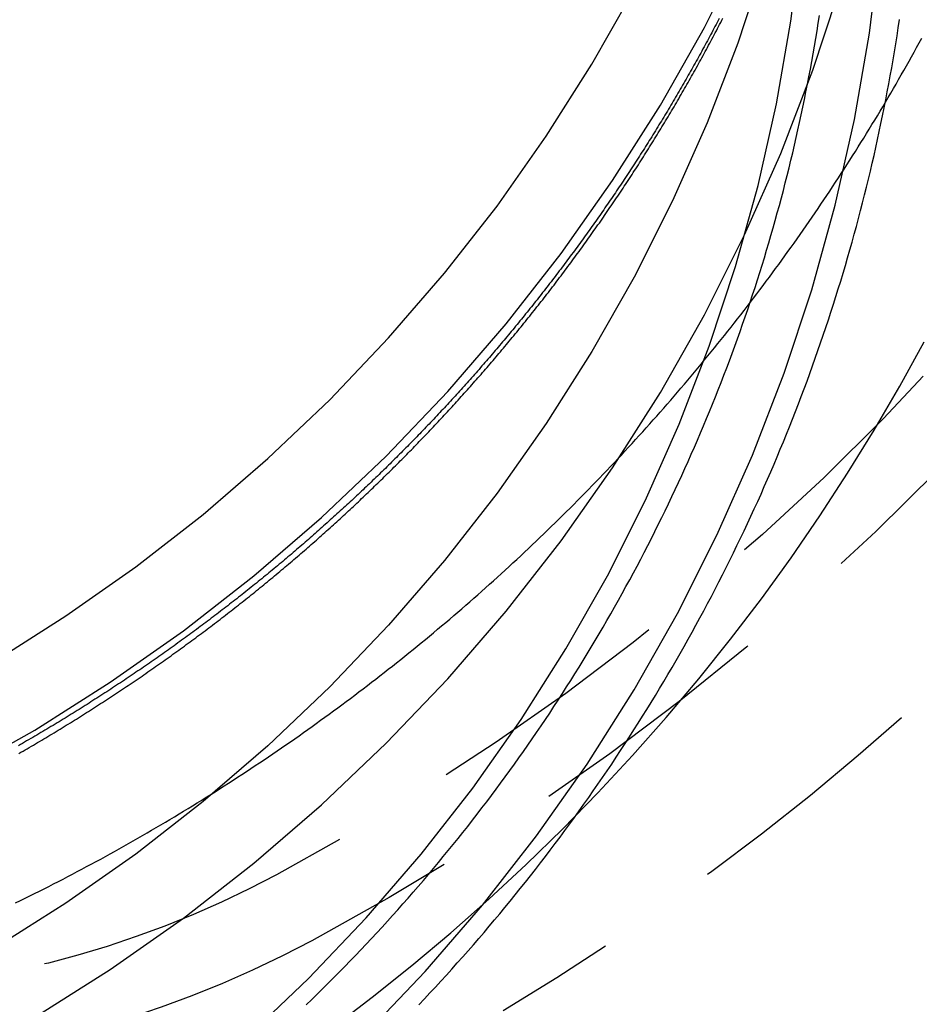
# Model space of a CAD drawing. Extents: x -115 to 565, y -416 to 1.
# Drawn here: x 468 to 487, y -105 to -85 of the extents above; entities that cross this region are included whole.
import ezdxf

# ---------------------------------------------------------------- set-up
doc = ezdxf.new("R2010")
doc.units = 0
doc.header["$LTSCALE"] = 20
doc.linetypes.add('VERDECKT', pattern=[0.375, 0.25, -0.125])
doc.layers.get('0').update_dxf_attribs({"linetype": 'CONTINUOUS'})
doc.layers.add('STEMPEL', color=3, linetype='CONTINUOUS')

# ---------------------------------------------------------------- blocks, each defined once
blk = doc.blocks.new('A$C54A43928')
at = {"color": 1, "linetype": 'VERDECKT'}
for points in [[(24.7215, -105.197, 0), (25.5321, -104.581, 0), (26.3273, -103.945, 0), (27.1067, -103.291, 0), (27.8697, -102.617, 0), (28.6159, -101.924, 0), (29.3449, -101.214, 0), (30.0563, -100.486, 0), (30.7495, -99.7409, 0), (31.4242, -98.979, 0), (32.0799, -98.2007, 0), (32.7164, -97.4066, 0), (33.3331, -96.5971, 0), (33.9298, -95.7727, 0), (34.506, -94.934, 0), (35.0614, -94.0814, 0), (35.5957, -93.2155, 0), (36.1086, -92.3367, 0), (36.5997, -91.4456, 0)], [(5.35566, -104.018, 0), (7.1208, -103.712, 0), (8.86878, -103.32, 0), (10.5954, -102.843, 0), (12.2965, -102.282, 0), (13.9679, -101.638, 0), (15.6058, -100.913, 0), (17.206, -100.109, 0), (18.7648, -99.2269, 0), (20.2783, -98.2698, 0), (21.743, -97.2396, 0), (23.1554, -96.1389, 0), (24.5119, -94.9704, 0), (25.8094, -93.7368, 0), (27.0447, -92.441, 0), (28.2149, -91.0864, 0), (29.3171, -89.676, 0), (30.3486, -88.2133, 0), (31.3071, -86.7018, 0), (32.1901, -85.1451, 0), (32.9956, -83.5471, 0)], [(5.12089, -102.438, 0), (6.80865, -102.145, 0), (8.48001, -101.77, 0), (10.1309, -101.314, 0), (11.7575, -100.778, 0), (13.3557, -100.162, 0), (14.9217, -99.4687, 0), (16.4517, -98.6996, 0), (17.9422, -97.8564, 0), (19.3894, -96.9413, 0), (20.7899, -95.9563, 0), (22.1403, -94.9038, 0), (23.4374, -93.7865, 0), (24.678, -92.6069, 0), (25.8592, -91.368, 0), (26.9781, -90.0727, 0), (28.0319, -88.7241, 0), (29.0183, -87.3256, 0), (29.9347, -85.8803, 0), (30.7791, -84.3919, 0)], [(18.7648, -104.984, 0), (20.2783, -104.027, 0), (21.743, -102.997, 0), (23.1554, -101.896, 0), (24.5119, -100.727, 0), (25.8094, -99.4937, 0), (27.0447, -98.198, 0), (28.2149, -96.8433, 0), (29.3171, -95.4329, 0), (30.3486, -93.9702, 0), (31.3071, -92.4587, 0), (32.1901, -90.9021, 0), (32.9956, -89.3041, 0), (33.7216, -87.6685, 0), (34.3664, -85.9993, 0), (34.9283, -84.3006, 0), (35.4061, -82.5763, 0), (35.7987, -80.8307, 0), (36.1049, -79.068, 0), (36.3242, -77.2924, 0), (36.456, -75.5082, 0), (36.5, -73.7197, 0)], [(18.7648, -104.984, 0), (20.2783, -104.027, 0), (21.743, -102.997, 0), (23.1554, -101.896, 0), (24.5119, -100.727, 0), (25.8094, -99.4937, 0), (27.0447, -98.198, 0), (28.2149, -96.8433, 0), (29.3171, -95.4329, 0), (30.3486, -93.9702, 0), (31.3071, -92.4587, 0), (32.1901, -90.9021, 0), (32.9956, -89.3041, 0), (33.7216, -87.6685, 0), (34.3664, -85.9993, 0), (34.9283, -84.3006, 0)], [(33.3972, -83.8367, 0), (32.8599, -85.461, 0), (32.2434, -87.057, 0), (31.5492, -88.6209, 0), (30.7791, -90.1489, 0), (29.9347, -91.6373, 0), (29.0183, -93.0825, 0), (28.0319, -94.4811, 0), (26.9781, -95.8297, 0), (25.8592, -97.125, 0), (24.678, -98.3639, 0), (23.4374, -99.5434, 0), (22.1403, -100.661, 0), (20.7899, -101.713, 0), (19.3894, -102.698, 0), (17.9422, -103.613, 0), (16.4517, -104.457, 0), (14.9217, -105.226, 0)], [(33.3972, -83.8367, 0), (32.8599, -85.461, 0), (32.2434, -87.057, 0), (31.5492, -88.6209, 0), (30.7791, -90.1489, 0), (29.9347, -91.6373, 0), (29.0183, -93.0825, 0), (28.0319, -94.4811, 0), (26.9781, -95.8297, 0), (25.8592, -97.125, 0), (24.678, -98.3639, 0), (23.4374, -99.5434, 0), (22.1403, -100.661, 0), (20.7899, -101.713, 0), (19.3894, -102.698, 0), (17.9422, -103.613, 0), (16.4517, -104.457, 0), (14.9217, -105.226, 0)], [(25.3764, -105.342, 0), (26.5909, -104.068, 0), (27.7415, -102.736, 0), (28.8252, -101.349, 0), (29.8394, -99.9107, 0), (30.7818, -98.4246, 0), (31.65, -96.8941, 0), (32.442, -95.3229, 0), (33.1558, -93.7148, 0), (33.7897, -92.0736, 0), (34.3423, -90.4033, 0), (34.8121, -88.708, 0), (35.198, -86.9917, 0), (35.4992, -85.2586, 0), (35.7148, -83.5128, 0)], [(23.0302, -105.368, 0), (24.2493, -104.209, 0), (25.4099, -102.991, 0), (26.5094, -101.719, 0), (27.5449, -100.393, 0), (28.5141, -99.0191, 0), (29.4147, -97.599, 0), (30.2443, -96.1365, 0), (31.0011, -94.635, 0), (31.6832, -93.0983, 0), (32.289, -91.5301, 0), (32.817, -89.934, 0), (33.2659, -88.314, 0), (33.6347, -86.6739, 0), (33.9225, -85.0177, 0), (34.1285, -83.3495, 0)]]:
    blk.add_polyline3d(points, dxfattribs=at)
at = {"color": 1}
for points in [[(18.4455, -99.6974, 0), (18.4872, -99.6734, 0), (18.5289, -99.6494, 0), (18.5706, -99.6253, 0), (18.6122, -99.6011, 0), (18.6537, -99.5769, 0), (18.6953, -99.5526, 0), (18.7368, -99.5283, 0), (18.7782, -99.5039, 0), (18.8196, -99.4795, 0), (18.861, -99.4551, 0), (18.9023, -99.4306, 0), (18.9436, -99.406, 0), (18.9849, -99.3814, 0), (19.0261, -99.3567, 0), (19.0673, -99.332, 0), (19.1084, -99.3073, 0), (19.1495, -99.2825, 0), (19.1905, -99.2576, 0), (19.2315, -99.2327, 0), (19.2725, -99.2078, 0), (19.3134, -99.1828, 0), (19.3543, -99.1578, 0), (19.3951, -99.1327, 0), (19.4359, -99.1075, 0), (19.4766, -99.0823, 0), (19.5173, -99.0571, 0), (19.558, -99.0318, 0), (19.5986, -99.0065, 0), (19.6392, -98.9811, 0), (19.6797, -98.9557, 0), (19.7202, -98.9302, 0), (19.7607, -98.9047, 0), (19.8011, -98.8791, 0), (19.8414, -98.8535, 0), (19.8818, -98.8279, 0), (19.922, -98.8022, 0), (19.9623, -98.7764, 0), (20.0025, -98.7506, 0), (20.0426, -98.7248, 0), (20.0827, -98.6989, 0), (20.1228, -98.673, 0), (20.1628, -98.647, 0), (20.2027, -98.621, 0), (20.2427, -98.5949, 0), (20.2825, -98.5688, 0), (20.3224, -98.5426, 0), (20.3622, -98.5164, 0), (20.4019, -98.4901, 0), (20.4416, -98.4639, 0), (20.4813, -98.4375, 0), (20.5209, -98.4111, 0), (20.5604, -98.3847, 0), (20.6, -98.3582, 0), (20.6394, -98.3317, 0), (20.6789, -98.3051, 0), (20.7182, -98.2785, 0), (20.7576, -98.2519, 0), (20.7969, -98.2252, 0), (20.8361, -98.1984, 0), (20.8753, -98.1716, 0), (20.9145, -98.1448, 0), (20.9536, -98.1179, 0), (20.9926, -98.091, 0), (21.0317, -98.0641, 0), (21.0706, -98.0371, 0), (21.1095, -98.01, 0), (21.1484, -97.9829, 0), (21.1872, -97.9558, 0), (21.226, -97.9286, 0), (21.2648, -97.9014, 0), (21.3035, -97.8742, 0), (21.3421, -97.8469, 0), (21.3807, -97.8195, 0), (21.4192, -97.7922, 0), (21.4577, -97.7647, 0), (21.4962, -97.7373, 0), (21.5346, -97.7098, 0), (21.573, -97.6822, 0), (21.6113, -97.6546, 0), (21.6495, -97.627, 0), (21.6877, -97.5993, 0), (21.7259, -97.5716, 0), (21.764, -97.5439, 0), (21.8021, -97.5161, 0), (21.8401, -97.4883, 0), (21.8781, -97.4604, 0), (21.916, -97.4325, 0), (21.9539, -97.4045, 0), (21.9917, -97.3765, 0), (22.0295, -97.3485, 0), (22.0672, -97.3204, 0), (22.1049, -97.2923, 0), (22.1425, -97.2642, 0), (22.1801, -97.236, 0), (22.2176, -97.2078, 0), (22.2551, -97.1795, 0), (22.2926, -97.1512, 0), (22.3299, -97.1229, 0), (22.3673, -97.0945, 0), (22.4046, -97.0661, 0), (22.4418, -97.0376, 0), (22.479, -97.0091, 0), (22.5161, -96.9806, 0), (22.5532, -96.952, 0), (22.5902, -96.9234, 0), (22.6272, -96.8948, 0), (22.6642, -96.8661, 0), (22.701, -96.8374, 0), (22.7379, -96.8086, 0), (22.7747, -96.7798, 0), (22.8114, -96.751, 0), (22.8481, -96.7222, 0), (22.8847, -96.6933, 0), (22.9213, -96.6643, 0), (22.9578, -96.6353, 0), (22.9943, -96.6063, 0), (23.0307, -96.5773, 0), (23.0671, -96.5482, 0), (23.1034, -96.5191, 0), (23.1397, -96.49, 0), (23.1759, -96.4608, 0), (23.2121, -96.4315, 0), (23.2482, -96.4023, 0), (23.2843, -96.373, 0), (23.3203, -96.3437, 0), (23.3562, -96.3143, 0), (23.3921, -96.2849, 0), (23.428, -96.2555, 0), (23.4638, -96.226, 0), (23.4995, -96.1965, 0), (23.5352, -96.167, 0), (23.5709, -96.1374, 0), (23.6065, -96.1078, 0), (23.642, -96.0782, 0), (23.6775, -96.0485, 0), (23.713, -96.0189, 0), (23.7483, -95.9891, 0), (23.7837, -95.9594, 0), (23.8189, -95.9296, 0), (23.8542, -95.8997, 0), (23.8893, -95.8699, 0), (23.9245, -95.84, 0), (23.9595, -95.8101, 0), (23.9945, -95.7801, 0), (24.0295, -95.7501, 0), (24.0644, -95.7201, 0), (24.0993, -95.6901, 0), (24.1341, -95.66, 0), (24.1688, -95.6299, 0), (24.2035, -95.5998, 0), (24.2381, -95.5696, 0), (24.2727, -95.5394, 0), (24.3072, -95.5092, 0), (24.3417, -95.4789, 0), (24.3761, -95.4486, 0), (24.4105, -95.4183, 0), (24.4448, -95.388, 0), (24.4791, -95.3576, 0), (24.5133, -95.3272, 0), (24.5474, -95.2968, 0), (24.5815, -95.2663, 0), (24.6156, -95.2358, 0), (24.6496, -95.2053, 0), (24.6835, -95.1747, 0), (24.7174, -95.1442, 0), (24.7512, -95.1136, 0), (24.785, -95.0829, 0), (24.8187, -95.0523, 0), (24.8523, -95.0216, 0), (24.8859, -94.9909, 0), (24.9195, -94.9601, 0), (24.953, -94.9294, 0), (24.9864, -94.8986, 0), (25.0198, -94.8677, 0), (25.0531, -94.8369, 0), (25.0864, -94.806, 0), (25.1196, -94.7751, 0), (25.1528, -94.7442, 0), (25.1859, -94.7133, 0), (25.2189, -94.6823, 0), (25.2519, -94.6513, 0), (25.2848, -94.6202, 0), (25.3177, -94.5892, 0), (25.3505, -94.5581, 0), (25.3833, -94.527, 0), (25.416, -94.4959, 0), (25.4487, -94.4647, 0), (25.4813, -94.4336, 0), (25.5138, -94.4024, 0), (25.5463, -94.3711, 0), (25.5787, -94.3399, 0), (25.6111, -94.3086, 0), (25.6434, -94.2773, 0), (25.6757, -94.2459, 0), (25.708, -94.2145, 0), (25.7403, -94.183, 0), (25.7725, -94.1515, 0), (25.8047, -94.1199, 0), (25.8369, -94.0883, 0), (25.869, -94.0566, 0), (25.9012, -94.0249, 0), (25.9333, -93.9931, 0), (25.9653, -93.9613, 0), (25.9974, -93.9294, 0), (26.0294, -93.8974, 0), (26.0613, -93.8654, 0), (26.0933, -93.8334, 0), (26.1252, -93.8013, 0), (26.1571, -93.7691, 0), (26.189, -93.7369, 0), (26.2208, -93.7047, 0), (26.2526, -93.6724, 0), (26.2844, -93.64, 0), (26.3161, -93.6076, 0), (26.3478, -93.5752, 0), (26.3795, -93.5427, 0), (26.4112, -93.5101, 0), (26.4428, -93.4775, 0), (26.4744, -93.4449, 0), (26.5059, -93.4122, 0), (26.5375, -93.3794, 0), (26.569, -93.3466, 0), (26.6004, -93.3137, 0), (26.6319, -93.2808, 0), (26.6633, -93.2479, 0), (26.6947, -93.2149, 0), (26.726, -93.1818, 0), (26.7573, -93.1487, 0), (26.7886, -93.1155, 0), (26.8198, -93.0823, 0), (26.851, -93.0491, 0), (26.8822, -93.0157, 0), (26.9134, -92.9824, 0), (26.9445, -92.949, 0), (26.9756, -92.9155, 0), (27.0066, -92.882, 0), (27.0377, -92.8485, 0), (27.0686, -92.8149, 0), (27.0996, -92.7812, 0), (27.1305, -92.7475, 0), (27.1614, -92.7137, 0), (27.1922, -92.6799, 0), (27.2231, -92.6461, 0), (27.2538, -92.6122, 0), (27.2846, -92.5782, 0), (27.3153, -92.5442, 0), (27.346, -92.5102, 0), (27.3766, -92.4761, 0), (27.4072, -92.4419, 0), (27.4378, -92.4077, 0), (27.4684, -92.3735, 0), (27.4989, -92.3392, 0), (27.5293, -92.3049, 0), (27.5598, -92.2705, 0), (27.5902, -92.2361, 0), (27.6205, -92.2016, 0), (27.6508, -92.167, 0), (27.6811, -92.1325, 0), (27.7114, -92.0978, 0), (27.7416, -92.0632, 0), (27.7718, -92.0284, 0), (27.8019, -91.9937, 0), (27.832, -91.9588, 0), (27.8621, -91.924, 0), (27.8921, -91.8891, 0), (27.9221, -91.8541, 0), (27.9521, -91.8191, 0), (27.982, -91.784, 0), (28.0119, -91.7489, 0), (28.0418, -91.7138, 0), (28.0716, -91.6786, 0), (28.1013, -91.6433, 0), (28.1311, -91.608, 0), (28.1608, -91.5727, 0), (28.1904, -91.5373, 0), (28.22, -91.5019, 0), (28.2496, -91.4664, 0), (28.2791, -91.4309, 0), (28.3086, -91.3953, 0), (28.3381, -91.3597, 0), (28.3675, -91.324, 0), (28.3969, -91.2883, 0), (28.4263, -91.2525, 0), (28.4556, -91.2167, 0), (28.4848, -91.1809, 0), (28.5141, -91.145, 0), (28.5432, -91.1091, 0), (28.5724, -91.0731, 0), (28.6015, -91.037, 0), (28.6306, -91.001, 0), (28.6596, -90.9648, 0), (28.6886, -90.9287, 0), (28.7175, -90.8925, 0), (28.7464, -90.8562, 0), (28.7753, -90.8199, 0), (28.8041, -90.7836, 0), (28.8329, -90.7472, 0), (28.8616, -90.7107, 0), (28.8903, -90.6742, 0), (28.919, -90.6377, 0), (28.9476, -90.6011, 0), (28.9762, -90.5645, 0), (29.0047, -90.5279, 0), (29.0332, -90.4912, 0), (29.0617, -90.4544, 0), (29.0901, -90.4176, 0), (29.1184, -90.3808, 0), (29.1468, -90.3439, 0), (29.1751, -90.307, 0), (29.2033, -90.27, 0), (29.2315, -90.233, 0), (29.2596, -90.1959, 0), (29.2878, -90.1588, 0), (29.3158, -90.1217, 0), (29.3439, -90.0845, 0), (29.3718, -90.0473, 0), (29.3998, -90.01, 0), (29.4277, -89.9727, 0), (29.4555, -89.9353, 0), (29.4833, -89.8979, 0), (29.5111, -89.8605, 0), (29.5388, -89.823, 0), (29.5665, -89.7855, 0), (29.5941, -89.7479, 0), (29.6217, -89.7103, 0), (29.6493, -89.6726, 0), (29.6768, -89.6349, 0), (29.7042, -89.5972, 0), (29.7316, -89.5594, 0), (29.759, -89.5216, 0), (29.7863, -89.4837, 0), (29.8136, -89.4458, 0), (29.8408, -89.4079, 0), (29.868, -89.3699, 0), (29.8952, -89.3318, 0), (29.9223, -89.2938, 0), (29.9493, -89.2557, 0), (29.9763, -89.2175, 0), (30.0033, -89.1793, 0), (30.0302, -89.1411, 0), (30.0571, -89.1028, 0), (30.0839, -89.0645, 0), (30.1107, -89.0261, 0), (30.1374, -88.9877, 0), (30.1641, -88.9492, 0), (30.1907, -88.9108, 0), (30.2173, -88.8722, 0), (30.2438, -88.8337, 0), (30.2703, -88.7951, 0), (30.2968, -88.7564, 0), (30.3232, -88.7177, 0), (30.3495, -88.679, 0), (30.3758, -88.6402, 0), (30.4021, -88.6014, 0), (30.4283, -88.5626, 0), (30.4545, -88.5237, 0), (30.4806, -88.4848, 0), (30.5067, -88.4458, 0), (30.5327, -88.4068, 0), (30.5587, -88.3678, 0), (30.5846, -88.3287, 0), (30.6105, -88.2896, 0), (30.6363, -88.2504, 0), (30.6621, -88.2112, 0), (30.6878, -88.172, 0), (30.7135, -88.1327, 0), (30.7391, -88.0934, 0), (30.7647, -88.054, 0), (30.7903, -88.0146, 0), (30.8158, -87.9752, 0), (30.8412, -87.9357, 0), (30.8666, -87.8962, 0), (30.8919, -87.8567, 0), (30.9172, -87.8171, 0), (30.9425, -87.7775, 0), (30.9677, -87.7378, 0), (30.9928, -87.6982, 0), (31.0179, -87.6584, 0), (31.043, -87.6187, 0), (31.068, -87.5789, 0), (31.0929, -87.539, 0), (31.1178, -87.4991, 0), (31.1427, -87.4592, 0), (31.1675, -87.4193, 0), (31.1922, -87.3793, 0), (31.2169, -87.3393, 0), (31.2416, -87.2992, 0), (31.2662, -87.2591, 0), (31.2907, -87.219, 0), (31.3152, -87.1788, 0), (31.3397, -87.1386, 0), (31.3641, -87.0983, 0), (31.3884, -87.0581, 0), (31.4127, -87.0177, 0), (31.437, -86.9774, 0), (31.4611, -86.937, 0), (31.4853, -86.8966, 0), (31.5094, -86.8561, 0), (31.5334, -86.8157, 0), (31.5574, -86.7751, 0), (31.5813, -86.7346, 0), (31.6052, -86.694, 0), (31.6291, -86.6533, 0), (31.6528, -86.6127, 0), (31.6766, -86.572, 0), (31.7003, -86.5312, 0), (31.7239, -86.4905, 0), (31.7474, -86.4497, 0), (31.771, -86.4088, 0), (31.7944, -86.368, 0), (31.8179, -86.3271, 0), (31.8412, -86.2861, 0), (31.8645, -86.2452, 0), (31.8878, -86.2042, 0), (31.911, -86.1631, 0), (31.9341, -86.1221, 0), (31.9572, -86.0809, 0), (31.9803, -86.0398, 0), (32.0033, -85.9986, 0), (32.0262, -85.9574, 0), (32.0491, -85.9162, 0), (32.072, -85.8749, 0), (32.0947, -85.8336, 0), (32.1175, -85.7923, 0), (32.1401, -85.7509, 0), (32.1628, -85.7095, 0), (32.1853, -85.6681, 0), (32.2078, -85.6266, 0), (32.2303, -85.5851, 0), (32.2527, -85.5436, 0), (32.275, -85.5021, 0), (32.2973, -85.4605, 0), (32.3196, -85.4188, 0), (32.3418, -85.3772, 0), (32.3639, -85.3355, 0), (32.386, -85.2938, 0), (32.408, -85.2521, 0), (32.43, -85.2103, 0), (32.4519, -85.1685, 0), (32.4737, -85.1266, 0), (32.4956, -85.0848, 0), (32.5173, -85.0429, 0), (32.539, -85.0009, 0), (32.5606, -84.959, 0)], [(32.4891, -84.9622, 0), (32.4676, -85.0033, 0), (32.4461, -85.0444, 0), (32.4245, -85.0855, 0), (32.4029, -85.1265, 0), (32.3812, -85.1675, 0), (32.3595, -85.2085, 0), (32.3377, -85.2495, 0), (32.3158, -85.2904, 0), (32.2939, -85.3313, 0), (32.272, -85.3721, 0), (32.25, -85.413, 0), (32.2279, -85.4538, 0), (32.2058, -85.4945, 0), (32.1837, -85.5353, 0), (32.1615, -85.576, 0), (32.1392, -85.6167, 0), (32.1169, -85.6573, 0), (32.0945, -85.6979, 0), (32.0721, -85.7385, 0), (32.0496, -85.7791, 0), (32.0271, -85.8196, 0), (32.0046, -85.8601, 0), (31.9819, -85.9005, 0), (31.9593, -85.9409, 0), (31.9365, -85.9813, 0), (31.9138, -86.0217, 0), (31.8909, -86.062, 0), (31.8681, -86.1023, 0), (31.8451, -86.1426, 0), (31.8221, -86.1828, 0), (31.7991, -86.223, 0), (31.776, -86.2632, 0), (31.7529, -86.3033, 0), (31.7297, -86.3434, 0), (31.7065, -86.3834, 0), (31.6832, -86.4235, 0), (31.6599, -86.4635, 0), (31.6365, -86.5034, 0), (31.613, -86.5434, 0), (31.5896, -86.5833, 0), (31.566, -86.6231, 0), (31.5424, -86.663, 0), (31.5188, -86.7028, 0), (31.4951, -86.7425, 0), (31.4714, -86.7822, 0), (31.4476, -86.8219, 0), (31.4238, -86.8616, 0), (31.3999, -86.9012, 0), (31.3759, -86.9408, 0), (31.352, -86.9804, 0), (31.3279, -87.0199, 0), (31.3039, -87.0594, 0), (31.2797, -87.0988, 0), (31.2556, -87.1382, 0), (31.2313, -87.1776, 0), (31.2071, -87.217, 0), (31.1827, -87.2563, 0), (31.1584, -87.2956, 0), (31.1339, -87.3348, 0), (31.1095, -87.374, 0), (31.0849, -87.4132, 0), (31.0604, -87.4523, 0), (31.0358, -87.4914, 0), (31.0111, -87.5305, 0), (30.9864, -87.5695, 0), (30.9616, -87.6085, 0), (30.9368, -87.6474, 0), (30.912, -87.6863, 0), (30.8871, -87.7252, 0), (30.8621, -87.7641, 0), (30.8371, -87.8029, 0), (30.8121, -87.8416, 0), (30.787, -87.8804, 0), (30.7619, -87.9191, 0), (30.7367, -87.9577, 0), (30.7115, -87.9963, 0), (30.6862, -88.0349, 0), (30.6609, -88.0735, 0), (30.6355, -88.112, 0), (30.6101, -88.1505, 0), (30.5846, -88.1889, 0), (30.5591, -88.2273, 0), (30.5335, -88.2656, 0), (30.5079, -88.304, 0), (30.4823, -88.3422, 0), (30.4566, -88.3805, 0), (30.4308, -88.4187, 0), (30.4051, -88.4569, 0), (30.3792, -88.495, 0), (30.3533, -88.5331, 0), (30.3274, -88.5711, 0), (30.3014, -88.6091, 0), (30.2754, -88.6471, 0), (30.2494, -88.6851, 0), (30.2233, -88.7229, 0), (30.1971, -88.7608, 0), (30.1709, -88.7986, 0), (30.1447, -88.8364, 0), (30.1184, -88.8741, 0), (30.0921, -88.9118, 0), (30.0657, -88.9495, 0), (30.0393, -88.9871, 0), (30.0128, -89.0247, 0), (29.9863, -89.0622, 0), (29.9597, -89.0997, 0), (29.9331, -89.1372, 0), (29.9065, -89.1746, 0), (29.8798, -89.212, 0), (29.8531, -89.2494, 0), (29.8263, -89.2867, 0), (29.7995, -89.3239, 0), (29.7726, -89.3611, 0), (29.7457, -89.3983, 0), (29.7187, -89.4355, 0), (29.6917, -89.4726, 0), (29.6647, -89.5096, 0), (29.6376, -89.5466, 0), (29.6105, -89.5836, 0), (29.5833, -89.6205, 0), (29.5561, -89.6574, 0), (29.5289, -89.6943, 0), (29.5016, -89.7311, 0), (29.4742, -89.7679, 0), (29.4469, -89.8046, 0), (29.4194, -89.8413, 0), (29.392, -89.8779, 0), (29.3645, -89.9145, 0), (29.3369, -89.9511, 0), (29.3093, -89.9876, 0), (29.2817, -90.0241, 0), (29.254, -90.0605, 0), (29.2263, -90.0969, 0), (29.1986, -90.1333, 0), (29.1708, -90.1696, 0), (29.1429, -90.2059, 0), (29.1151, -90.2421, 0), (29.0871, -90.2783, 0), (29.0592, -90.3144, 0), (29.0312, -90.3505, 0), (29.0031, -90.3866, 0), (28.9751, -90.4226, 0), (28.9469, -90.4586, 0), (28.9188, -90.4945, 0), (28.8906, -90.5304, 0), (28.8623, -90.5662, 0), (28.8341, -90.602, 0), (28.8057, -90.6378, 0), (28.7774, -90.6735, 0), (28.749, -90.7091, 0), (28.7205, -90.7448, 0), (28.6921, -90.7803, 0), (28.6635, -90.8159, 0), (28.635, -90.8514, 0), (28.6064, -90.8868, 0), (28.5777, -90.9222, 0), (28.5491, -90.9576, 0), (28.5204, -90.9929, 0), (28.4916, -91.0282, 0), (28.4628, -91.0634, 0), (28.434, -91.0986, 0), (28.4051, -91.1337, 0), (28.3762, -91.1688, 0), (28.3473, -91.2039, 0), (28.3183, -91.2389, 0), (28.2893, -91.2738, 0), (28.2602, -91.3088, 0), (28.2311, -91.3436, 0), (28.202, -91.3785, 0), (28.1728, -91.4132, 0), (28.1436, -91.448, 0), (28.1144, -91.4827, 0), (28.0851, -91.5173, 0), (28.0558, -91.5519, 0), (28.0264, -91.5865, 0), (27.997, -91.621, 0), (27.9676, -91.6554, 0), (27.9381, -91.6899, 0), (27.9086, -91.7242, 0), (27.8791, -91.7586, 0), (27.8495, -91.7928, 0), (27.8199, -91.8271, 0), (27.7903, -91.8613, 0), (27.7606, -91.8954, 0), (27.7309, -91.9295, 0), (27.7011, -91.9635, 0), (27.6713, -91.9976, 0), (27.6415, -92.0315, 0), (27.6117, -92.0654, 0), (27.5818, -92.0993, 0), (27.5518, -92.1331, 0), (27.5219, -92.1669, 0), (27.4919, -92.2006, 0), (27.4619, -92.2343, 0), (27.4318, -92.2679, 0), (27.4017, -92.3015, 0), (27.3716, -92.335, 0), (27.3414, -92.3685, 0), (27.3112, -92.402, 0), (27.281, -92.4354, 0), (27.2507, -92.4687, 0), (27.2204, -92.502, 0), (27.1901, -92.5353, 0), (27.1597, -92.5685, 0), (27.1293, -92.6016, 0), (27.0989, -92.6347, 0), (27.0684, -92.6678, 0), (27.0379, -92.7008, 0), (27.0074, -92.7338, 0), (26.9768, -92.7667, 0), (26.9462, -92.7996, 0), (26.9156, -92.8324, 0), (26.8849, -92.8652, 0), (26.8543, -92.8979, 0), (26.8235, -92.9306, 0), (26.7928, -92.9632, 0), (26.762, -92.9958, 0), (26.7312, -93.0283, 0), (26.7003, -93.0608, 0), (26.6695, -93.0933, 0), (26.6386, -93.1257, 0), (26.6076, -93.158, 0), (26.5767, -93.1903, 0), (26.5457, -93.2226, 0), (26.5146, -93.2548, 0), (26.4836, -93.2869, 0), (26.4525, -93.319, 0), (26.4214, -93.351, 0), (26.3902, -93.3831, 0), (26.359, -93.415, 0), (26.3278, -93.4469, 0), (26.2966, -93.4788, 0), (26.2653, -93.5106, 0), (26.234, -93.5423, 0), (26.2027, -93.574, 0), (26.1714, -93.6057, 0), (26.14, -93.6373, 0), (26.1086, -93.6689, 0), (26.0771, -93.7004, 0), (26.0457, -93.7318, 0), (26.0142, -93.7632, 0), (25.9827, -93.7946, 0), (25.9511, -93.8259, 0), (25.9195, -93.8572, 0), (25.8879, -93.8884, 0), (25.8563, -93.9195, 0), (25.8247, -93.9506, 0), (25.793, -93.9817, 0), (25.7613, -94.0127, 0), (25.7295, -94.0437, 0), (25.6978, -94.0746, 0), (25.666, -94.1054, 0), (25.6341, -94.1363, 0), (25.6023, -94.167, 0), (25.5704, -94.1977, 0), (25.5385, -94.2284, 0), (25.5066, -94.259, 0), (25.4746, -94.2896, 0), (25.4425, -94.3202, 0), (25.4104, -94.3508, 0), (25.3782, -94.3813, 0), (25.346, -94.4119, 0), (25.3137, -94.4424, 0), (25.2813, -94.4728, 0), (25.2489, -94.5033, 0), (25.2165, -94.5337, 0), (25.184, -94.5641, 0), (25.1514, -94.5945, 0), (25.1188, -94.6249, 0), (25.0861, -94.6552, 0), (25.0534, -94.6855, 0), (25.0206, -94.7158, 0), (24.9878, -94.746, 0), (24.9549, -94.7763, 0), (24.922, -94.8065, 0), (24.889, -94.8367, 0), (24.8559, -94.8668, 0), (24.8228, -94.8969, 0), (24.7897, -94.927, 0), (24.7565, -94.9571, 0), (24.7232, -94.9872, 0), (24.6899, -95.0172, 0), (24.6565, -95.0472, 0), (24.6231, -95.0771, 0), (24.5896, -95.1071, 0), (24.5561, -95.137, 0), (24.5225, -95.1669, 0), (24.4889, -95.1967, 0), (24.4552, -95.2266, 0), (24.4215, -95.2564, 0), (24.3877, -95.2862, 0), (24.3538, -95.3159, 0), (24.3199, -95.3456, 0), (24.286, -95.3753, 0), (24.252, -95.405, 0), (24.2179, -95.4346, 0), (24.1838, -95.4642, 0), (24.1496, -95.4938, 0), (24.1154, -95.5233, 0), (24.0812, -95.5528, 0), (24.0468, -95.5823, 0), (24.0125, -95.6118, 0), (23.978, -95.6412, 0), (23.9436, -95.6706, 0), (23.909, -95.7, 0), (23.8745, -95.7293, 0), (23.8398, -95.7586, 0), (23.8051, -95.7879, 0), (23.7704, -95.8171, 0), (23.7356, -95.8464, 0), (23.7008, -95.8755, 0), (23.6659, -95.9047, 0), (23.631, -95.9338, 0), (23.596, -95.9629, 0), (23.5609, -95.992, 0), (23.5258, -96.021, 0), (23.4907, -96.05, 0), (23.4555, -96.0789, 0), (23.4202, -96.1079, 0), (23.3849, -96.1368, 0), (23.3496, -96.1656, 0), (23.3142, -96.1944, 0), (23.2787, -96.2232, 0), (23.2432, -96.252, 0), (23.2077, -96.2807, 0), (23.1721, -96.3094, 0), (23.1364, -96.3381, 0), (23.1007, -96.3667, 0), (23.065, -96.3953, 0), (23.0292, -96.4239, 0), (22.9933, -96.4524, 0), (22.9574, -96.4809, 0), (22.9214, -96.5094, 0), (22.8854, -96.5378, 0), (22.8494, -96.5662, 0), (22.8133, -96.5945, 0), (22.7771, -96.6228, 0), (22.7409, -96.6511, 0), (22.7047, -96.6794, 0), (22.6684, -96.7076, 0), (22.632, -96.7358, 0), (22.5956, -96.7639, 0), (22.5592, -96.792, 0), (22.5227, -96.8201, 0), (22.4861, -96.8481, 0), (22.4495, -96.8761, 0), (22.4129, -96.9041, 0), (22.3762, -96.932, 0), (22.3394, -96.9599, 0), (22.3026, -96.9877, 0), (22.2658, -97.0155, 0), (22.2289, -97.0433, 0), (22.192, -97.0711, 0), (22.155, -97.0988, 0), (22.1179, -97.1264, 0), (22.0809, -97.1541, 0), (22.0437, -97.1816, 0), (22.0066, -97.2092, 0), (21.9693, -97.2367, 0), (21.9321, -97.2642, 0), (21.8947, -97.2916, 0), (21.8574, -97.319, 0), (21.82, -97.3464, 0), (21.7825, -97.3737, 0), (21.745, -97.401, 0), (21.7074, -97.4282, 0), (21.6698, -97.4554, 0), (21.6322, -97.4826, 0), (21.5945, -97.5097, 0), (21.5567, -97.5368, 0), (21.5189, -97.5639, 0), (21.4811, -97.5909, 0), (21.4432, -97.6178, 0), (21.4053, -97.6448, 0), (21.3673, -97.6717, 0), (21.3293, -97.6985, 0), (21.2912, -97.7253, 0), (21.2531, -97.7521, 0), (21.215, -97.7788, 0), (21.1768, -97.8055, 0), (21.1385, -97.8321, 0), (21.1002, -97.8587, 0), (21.0619, -97.8853, 0), (21.0235, -97.9118, 0), (20.985, -97.9383, 0), (20.9466, -97.9648, 0), (20.908, -97.9911, 0), (20.8695, -98.0175, 0), (20.8309, -98.0438, 0), (20.7922, -98.0701, 0), (20.7535, -98.0963, 0), (20.7147, -98.1225, 0), (20.6759, -98.1487, 0), (20.6371, -98.1748, 0), (20.5982, -98.2008, 0), (20.5593, -98.2268, 0), (20.5203, -98.2528, 0), (20.4813, -98.2787, 0), (20.4423, -98.3046, 0), (20.4032, -98.3305, 0), (20.364, -98.3563, 0), (20.3248, -98.382, 0), (20.2856, -98.4078, 0), (20.2463, -98.4334, 0), (20.207, -98.4591, 0), (20.1676, -98.4846, 0), (20.1282, -98.5102, 0), (20.0888, -98.5357, 0), (20.0493, -98.5611, 0), (20.0097, -98.5865, 0), (19.9701, -98.6119, 0), (19.9305, -98.6372, 0), (19.8908, -98.6625, 0), (19.8511, -98.6877, 0), (19.8114, -98.7129, 0), (19.7716, -98.738, 0), (19.7318, -98.7631, 0), (19.6919, -98.7882, 0), (19.652, -98.8132, 0), (19.612, -98.8381, 0), (19.572, -98.863, 0), (19.5319, -98.8879, 0), (19.4918, -98.9127, 0), (19.4517, -98.9375, 0), (19.4115, -98.9622, 0), (19.3713, -98.9869, 0), (19.3311, -99.0115, 0), (19.2908, -99.0361, 0), (19.2504, -99.0607, 0), (19.2101, -99.0852, 0), (19.1696, -99.1096, 0), (19.1292, -99.134, 0), (19.0887, -99.1584, 0), (19.0481, -99.1827, 0), (19.0076, -99.2069, 0), (18.9669, -99.2312, 0), (18.9263, -99.2553, 0), (18.8856, -99.2795, 0), (18.8448, -99.3035, 0), (18.8041, -99.3276, 0), (18.7632, -99.3515, 0), (18.7224, -99.3755, 0), (18.6815, -99.3993, 0), (18.6405, -99.4232, 0), (18.5996, -99.447, 0), (18.5585, -99.4707, 0), (18.5175, -99.4944, 0), (18.4764, -99.518, 0), (18.4353, -99.5416, 0)], [(18.3781, -102.694, 0), (18.474, -102.647, 0), (18.5698, -102.6, 0), (18.6655, -102.553, 0), (18.761, -102.505, 0), (18.8565, -102.457, 0), (18.9518, -102.409, 0), (19.0469, -102.361, 0), (19.142, -102.312, 0), (19.2369, -102.263, 0), (19.3316, -102.214, 0), (19.4263, -102.165, 0), (19.5208, -102.115, 0), (19.6151, -102.065, 0), (19.7094, -102.015, 0), (19.8035, -101.965, 0), (19.8974, -101.915, 0), (19.9913, -101.864, 0), (20.0849, -101.813, 0), (20.1785, -101.762, 0), (20.2719, -101.71, 0), (20.3652, -101.659, 0), (20.4583, -101.607, 0), (20.5513, -101.554, 0), (20.6442, -101.502, 0), (20.7369, -101.449, 0), (20.8295, -101.397, 0), (20.9219, -101.343, 0), (21.0142, -101.29, 0), (21.1063, -101.237, 0), (21.1983, -101.183, 0), (21.2901, -101.129, 0), (21.3818, -101.075, 0), (21.4734, -101.02, 0), (21.5648, -100.965, 0), (21.6561, -100.91, 0), (21.7472, -100.855, 0), (21.8381, -100.8, 0), (21.929, -100.744, 0), (22.0196, -100.688, 0), (22.1101, -100.632, 0), (22.2005, -100.576, 0), (22.2907, -100.519, 0), (22.3808, -100.463, 0), (22.4707, -100.406, 0), (22.5604, -100.348, 0), (22.65, -100.291, 0), (22.7395, -100.233, 0), (22.8287, -100.175, 0), (22.9179, -100.117, 0), (23.0068, -100.059, 0), (23.0957, -100, 0), (23.1843, -99.9414, 0), (23.2728, -99.8824, 0), (23.3612, -99.8231, 0), (23.4494, -99.7637, 0), (23.5374, -99.704, 0), (23.6253, -99.6441, 0), (23.713, -99.5839, 0), (23.8005, -99.5236, 0), (23.8879, -99.463, 0), (23.9751, -99.4022, 0), (24.0622, -99.3412, 0), (24.1491, -99.28, 0), (24.2358, -99.2186, 0), (24.3224, -99.1569, 0), (24.4088, -99.095, 0), (24.495, -99.033, 0), (24.5811, -98.9706, 0), (24.667, -98.9081, 0), (24.7527, -98.8454, 0), (24.8383, -98.7824, 0), (24.9237, -98.7193, 0), (25.009, -98.6559, 0), (25.094, -98.5923, 0), (25.1789, -98.5285, 0), (25.2637, -98.4645, 0), (25.3482, -98.4002, 0), (25.4326, -98.3358, 0), (25.5168, -98.2712, 0), (25.6009, -98.2063, 0), (25.6847, -98.1412, 0), (25.7684, -98.0759, 0), (25.852, -98.0104, 0), (25.9353, -97.9447, 0), (26.0185, -97.8788, 0), (26.1015, -97.8127, 0), (26.1843, -97.7464, 0), (26.2669, -97.6799, 0), (26.3494, -97.6131, 0), (26.4317, -97.5462, 0), (26.5138, -97.479, 0), (26.5958, -97.4117, 0), (26.6775, -97.3441, 0), (26.7591, -97.2763, 0), (26.8405, -97.2084, 0), (26.9217, -97.1402, 0), (27.0027, -97.0718, 0), (27.0836, -97.0032, 0), (27.1642, -96.9345, 0), (27.2447, -96.8655, 0), (27.325, -96.7963, 0), (27.4052, -96.7269, 0), (27.4851, -96.6573, 0), (27.5648, -96.5875, 0), (27.6444, -96.5176, 0), (27.7238, -96.4474, 0), (27.803, -96.377, 0), (27.882, -96.3064, 0), (27.9608, -96.2356, 0), (28.0394, -96.1647, 0), (28.1179, -96.0935, 0), (28.1961, -96.0221, 0), (28.2742, -95.9505, 0), (28.352, -95.8788, 0), (28.4297, -95.8068, 0), (28.5072, -95.7347, 0), (28.5845, -95.6623, 0), (28.6616, -95.5898, 0), (28.7385, -95.5171, 0), (28.8152, -95.4441, 0), (28.8918, -95.371, 0), (28.9681, -95.2977, 0), (29.0442, -95.2242, 0), (29.1202, -95.1505, 0), (29.1959, -95.0767, 0), (29.2715, -95.0026, 0), (29.3468, -94.9284, 0), (29.422, -94.8539, 0), (29.497, -94.7793, 0), (29.5717, -94.7045, 0), (29.6463, -94.6295, 0), (29.7207, -94.5543, 0), (29.7949, -94.4789, 0), (29.8689, -94.4034, 0), (29.9426, -94.3276, 0), (30.0162, -94.2517, 0), (30.0896, -94.1756, 0), (30.1628, -94.0993, 0), (30.2357, -94.0228, 0), (30.3085, -93.9462, 0), (30.3811, -93.8693, 0), (30.4535, -93.7923, 0), (30.5256, -93.7151, 0), (30.5976, -93.6377, 0), (30.6694, -93.5602, 0), (30.7409, -93.4824, 0), (30.8123, -93.4045, 0), (30.8834, -93.3264, 0), (30.9544, -93.2482, 0), (31.0251, -93.1697, 0), (31.0956, -93.0911, 0), (31.166, -93.0123, 0), (31.2361, -92.9333, 0), (31.306, -92.8542, 0), (31.3757, -92.7749, 0), (31.4452, -92.6954, 0), (31.5145, -92.6157, 0), (31.5836, -92.5359, 0), (31.6524, -92.4559, 0), (31.7211, -92.3757, 0), (31.7895, -92.2953, 0), (31.8578, -92.2148, 0), (31.9258, -92.1341, 0), (31.9936, -92.0533, 0), (32.0612, -91.9722, 0), (32.1286, -91.891, 0), (32.1958, -91.8097, 0), (32.2627, -91.7281, 0), (32.3295, -91.6464, 0), (32.396, -91.5646, 0), (32.4623, -91.4825, 0), (32.5284, -91.4004, 0), (32.5943, -91.318, 0), (32.66, -91.2355, 0), (32.7254, -91.1528, 0), (32.7907, -91.0699, 0), (32.8557, -90.9869, 0), (32.9205, -90.9037, 0), (32.9851, -90.8204, 0), (33.0494, -90.7369, 0), (33.1136, -90.6533, 0), (33.1775, -90.5694, 0), (33.2412, -90.4855, 0), (33.3047, -90.4013, 0), (33.368, -90.317, 0), (33.431, -90.2326, 0), (33.4938, -90.148, 0), (33.5564, -90.0632, 0), (33.6188, -89.9783, 0), (33.681, -89.8932, 0), (33.7429, -89.808, 0), (33.8046, -89.7226, 0), (33.8661, -89.6371, 0), (33.9273, -89.5514, 0), (33.9884, -89.4656, 0), (34.0492, -89.3796, 0), (34.1098, -89.2934, 0), (34.1701, -89.2071, 0), (34.2303, -89.1207, 0), (34.2902, -89.0341, 0), (34.3498, -88.9473, 0), (34.4093, -88.8604, 0), (34.4685, -88.7734, 0), (34.5275, -88.6862, 0), (34.5863, -88.5989, 0), (34.6448, -88.5114, 0), (34.7031, -88.4238, 0), (34.7612, -88.336, 0), (34.8191, -88.2481, 0), (34.8767, -88.16, 0), (34.9341, -88.0718, 0), (34.9913, -87.9835, 0), (35.0482, -87.895, 0), (35.1049, -87.8064, 0), (35.1614, -87.7176, 0), (35.2177, -87.6287, 0), (35.2737, -87.5397, 0), (35.3294, -87.4505, 0), (35.385, -87.3612, 0), (35.4403, -87.2717, 0), (35.4954, -87.1821, 0), (35.5502, -87.0924, 0), (35.6049, -87.0025, 0), (35.6592, -86.9125, 0), (35.7134, -86.8224, 0), (35.7673, -86.7321, 0), (35.821, -86.6417, 0), (35.8744, -86.5511, 0), (35.9276, -86.4604, 0), (35.9806, -86.3696, 0), (36.0334, -86.2787, 0), (36.0859, -86.1876, 0), (36.1381, -86.0964, 0), (36.1901, -86.0051, 0), (36.2419, -85.9136, 0), (36.2935, -85.8221, 0), (36.3448, -85.7303, 0), (36.3959, -85.6385, 0), (36.4467, -85.5465, 0), (36.4973, -85.4544, 0), (36.5477, -85.3622, 0)], [(26.4628, -104.735, 0), (26.5749, -104.617, 0), (26.6864, -104.498, 0), (26.7974, -104.379, 0), (26.9079, -104.259, 0), (27.0178, -104.139, 0), (27.1272, -104.018, 0), (27.2361, -103.897, 0), (27.3444, -103.775, 0), (27.4522, -103.653, 0), (27.5594, -103.53, 0), (27.6661, -103.407, 0), (27.7722, -103.283, 0), (27.8778, -103.159, 0), (27.9828, -103.034, 0), (28.0873, -102.909, 0), (28.1912, -102.783, 0), (28.2946, -102.657, 0), (28.3973, -102.531, 0), (28.4996, -102.404, 0), (28.6012, -102.277, 0), (28.7023, -102.149, 0), (28.8028, -102.02, 0), (28.9027, -101.892, 0), (29.0021, -101.762, 0), (29.1009, -101.633, 0), (29.1991, -101.503, 0), (29.2967, -101.372, 0), (29.3937, -101.241, 0), (29.4901, -101.11, 0), (29.586, -100.978, 0), (29.6812, -100.846, 0), (29.7759, -100.713, 0), (29.87, -100.58, 0), (29.9634, -100.447, 0), (30.0563, -100.313, 0), (30.1486, -100.178, 0), (30.2402, -100.044, 0), (30.3313, -99.9086, 0), (30.4217, -99.773, 0), (30.5115, -99.637, 0), (30.6008, -99.5007, 0), (30.6894, -99.3639, 0), (30.7773, -99.2267, 0), (30.8647, -99.0891, 0), (30.9514, -98.9512, 0), (31.0376, -98.8129, 0), (31.1231, -98.6741, 0), (31.2079, -98.535, 0), (31.2922, -98.3955, 0), (31.3758, -98.2557, 0), (31.4588, -98.1155, 0), (31.5412, -97.9749, 0), (31.6229, -97.8339, 0), (31.704, -97.6925, 0), (31.7845, -97.5509, 0), (31.8643, -97.4088, 0), (31.9435, -97.2664, 0), (32.022, -97.1236, 0), (32.1, -96.9805, 0), (32.1772, -96.8371, 0), (32.2539, -96.6933, 0), (32.3299, -96.5491, 0), (32.4052, -96.4047, 0), (32.4799, -96.2599, 0), (32.554, -96.1147, 0), (32.6274, -95.9693, 0), (32.7002, -95.8235, 0), (32.7723, -95.6774, 0), (32.8437, -95.5309, 0), (32.9145, -95.3842, 0), (32.9847, -95.2371, 0), (33.0542, -95.0897, 0), (33.123, -94.9421, 0), (33.1912, -94.7941, 0), (33.2587, -94.6458, 0), (33.3256, -94.4972, 0), (33.3918, -94.3483, 0), (33.4573, -94.1991, 0), (33.5222, -94.0497, 0), (33.5864, -93.8999, 0), (33.6499, -93.7499, 0), (33.7128, -93.5996, 0), (33.7749, -93.449, 0), (33.8365, -93.2981, 0), (33.8973, -93.147, 0), (33.9575, -92.9956, 0), (34.017, -92.8439, 0), (34.0758, -92.6919, 0), (34.1339, -92.5397, 0), (34.1914, -92.3873, 0), (34.2482, -92.2346, 0), (34.3043, -92.0816, 0), (34.3597, -91.9284, 0), (34.4144, -91.775, 0), (34.4684, -91.6213, 0), (34.5218, -91.4673, 0), (34.5744, -91.3131, 0), (34.6264, -91.1587, 0), (34.6777, -91.0041, 0), (34.7283, -90.8492, 0), (34.7782, -90.6941, 0), (34.8273, -90.5388, 0), (34.8758, -90.3833, 0), (34.9236, -90.2276, 0), (34.9707, -90.0716, 0), (35.0171, -89.9154, 0), (35.0628, -89.7591, 0), (35.1078, -89.6025, 0), (35.1521, -89.4457, 0), (35.1957, -89.2887, 0), (35.2386, -89.1315, 0), (35.2807, -88.9742, 0), (35.3222, -88.8166, 0), (35.3629, -88.6589, 0), (35.4029, -88.501, 0), (35.4423, -88.3429, 0), (35.4809, -88.1846, 0), (35.5188, -88.0262, 0), (35.556, -87.8676, 0), (35.5925, -87.7088, 0), (35.6282, -87.5499, 0), (35.6633, -87.3908, 0), (35.6976, -87.2315, 0), (35.7313, -87.0721, 0), (35.7642, -86.9126, 0), (35.7964, -86.7529, 0), (35.8279, -86.593, 0), (35.8586, -86.4331, 0), (35.8887, -86.273, 0), (35.918, -86.1127, 0), (35.9467, -85.9523, 0), (35.9746, -85.7918, 0), (36.0018, -85.6312, 0), (36.0282, -85.4705, 0), (36.054, -85.3096, 0), (36.079, -85.1487, 0), (36.1034, -84.9876, 0)], [(24.2039, -104.736, 0), (24.316, -104.628, 0), (24.4276, -104.519, 0), (24.5387, -104.41, 0), (24.6494, -104.3, 0), (24.7595, -104.19, 0), (24.8692, -104.079, 0), (24.9783, -103.968, 0), (25.087, -103.856, 0), (25.1951, -103.744, 0), (25.3028, -103.631, 0), (25.4099, -103.518, 0), (25.5166, -103.405, 0), (25.6227, -103.29, 0), (25.7284, -103.176, 0), (25.8335, -103.061, 0), (25.9381, -102.945, 0), (26.0422, -102.829, 0), (26.1457, -102.713, 0), (26.2488, -102.596, 0), (26.3513, -102.479, 0), (26.4533, -102.361, 0), (26.5548, -102.242, 0), (26.6558, -102.124, 0), (26.7562, -102.005, 0), (26.8561, -101.885, 0), (26.9554, -101.765, 0), (27.0542, -101.644, 0), (27.1525, -101.523, 0), (27.2503, -101.402, 0), (27.3474, -101.28, 0), (27.4441, -101.158, 0), (27.5402, -101.035, 0), (27.6357, -100.912, 0), (27.7307, -100.789, 0), (27.8252, -100.665, 0), (27.9191, -100.54, 0), (28.0124, -100.416, 0), (28.1052, -100.29, 0), (28.1974, -100.165, 0), (28.2891, -100.039, 0), (28.3801, -99.9124, 0), (28.4706, -99.7855, 0), (28.5606, -99.6583, 0), (28.65, -99.5307, 0), (28.7388, -99.4026, 0), (28.827, -99.2742, 0), (28.9146, -99.1453, 0), (29.0017, -99.0161, 0), (29.0881, -98.8865, 0), (29.174, -98.7565, 0), (29.2593, -98.6261, 0), (29.3441, -98.4953, 0), (29.4282, -98.3641, 0), (29.5117, -98.2326, 0), (29.5947, -98.1007, 0), (29.677, -97.9684, 0), (29.7587, -97.8358, 0), (29.8399, -97.7028, 0), (29.9205, -97.5694, 0), (30.0004, -97.4357, 0), (30.0798, -97.3016, 0), (30.1585, -97.1671, 0), (30.2367, -97.0324, 0), (30.3142, -96.8972, 0), (30.3912, -96.7617, 0), (30.4675, -96.6259, 0), (30.5432, -96.4898, 0), (30.6183, -96.3533, 0), (30.6928, -96.2164, 0), (30.7667, -96.0793, 0), (30.84, -95.9418, 0), (30.9127, -95.8039, 0), (30.9847, -95.6658, 0), (31.0561, -95.5273, 0), (31.127, -95.3886, 0), (31.1972, -95.2495, 0), (31.2667, -95.1101, 0), (31.3357, -94.9704, 0), (31.404, -94.8303, 0), (31.4717, -94.69, 0), (31.5388, -94.5494, 0), (31.6052, -94.4085, 0), (31.671, -94.2673, 0), (31.7362, -94.1258, 0), (31.8008, -93.984, 0), (31.8647, -93.8419, 0), (31.928, -93.6996, 0), (31.9907, -93.5569, 0), (32.0527, -93.414, 0), (32.1141, -93.2708, 0), (32.1748, -93.1274, 0), (32.2349, -92.9837, 0), (32.2944, -92.8397, 0), (32.3532, -92.6954, 0), (32.4114, -92.5509, 0), (32.4689, -92.4061, 0), (32.5258, -92.2611, 0), (32.582, -92.1158, 0), (32.6376, -91.9703, 0), (32.6926, -91.8245, 0), (32.7469, -91.6785, 0), (32.8005, -91.5322, 0), (32.8535, -91.3857, 0), (32.9058, -91.239, 0), (32.9575, -91.0921, 0), (33.0085, -90.9449, 0), (33.0588, -90.7974, 0), (33.1085, -90.6498, 0), (33.1576, -90.5019, 0), (33.2059, -90.3539, 0), (33.2536, -90.2056, 0), (33.3007, -90.0571, 0), (33.347, -89.9084, 0), (33.3927, -89.7594, 0), (33.4378, -89.6103, 0), (33.4821, -89.461, 0), (33.5258, -89.3115, 0), (33.5688, -89.1618, 0), (33.6112, -89.0119, 0), (33.6529, -88.8618, 0), (33.6938, -88.7115, 0), (33.7342, -88.561, 0), (33.7738, -88.4104, 0), (33.8127, -88.2595, 0), (33.851, -88.1085, 0), (33.8886, -87.9574, 0), (33.9255, -87.806, 0), (33.9618, -87.6545, 0), (33.9974, -87.5029, 0), (34.0322, -87.3511, 0), (34.0664, -87.1991, 0), (34.1, -87.047, 0), (34.1328, -86.8947, 0), (34.165, -86.7423, 0), (34.1964, -86.5898, 0), (34.2272, -86.4371, 0), (34.2573, -86.2842, 0), (34.2868, -86.1313, 0), (34.3155, -85.9782, 0), (34.3435, -85.825, 0), (34.3709, -85.6716, 0), (34.3976, -85.5182, 0), (34.4236, -85.3646, 0), (34.4489, -85.2109, 0), (34.4736, -85.0571, 0), (34.4975, -84.9032, 0)]]:
    blk.add_polyline3d(points, dxfattribs=at)
at = {"color": 1, "linetype": 'VERDECKT', "extrusion": (0, -2e-16, -1)}
for centre, radius, start, end in [((0, -58.05573), 50, 180, 241.8208869), ((0, -58.05573), 51.5, 180, 241.8208869), ((0, -58.196269), 54.5, 196.9143605, 238.8917232), ((-14.166884, -84.5), 20, 241.8208869, 270), ((-14.166884, -84.5), 21.5, 241.8208869, 270)]:
    blk.add_arc(centre, radius, start, end, dxfattribs=at)

msp = doc.modelspace()

# ---------------------------------------------------------------- block references
at = {"layer": 'STEMPEL'}
msp.add_blockref('A$C54A43928', (450, 0), dxfattribs=at)

doc.saveas('drawing.dxf')
